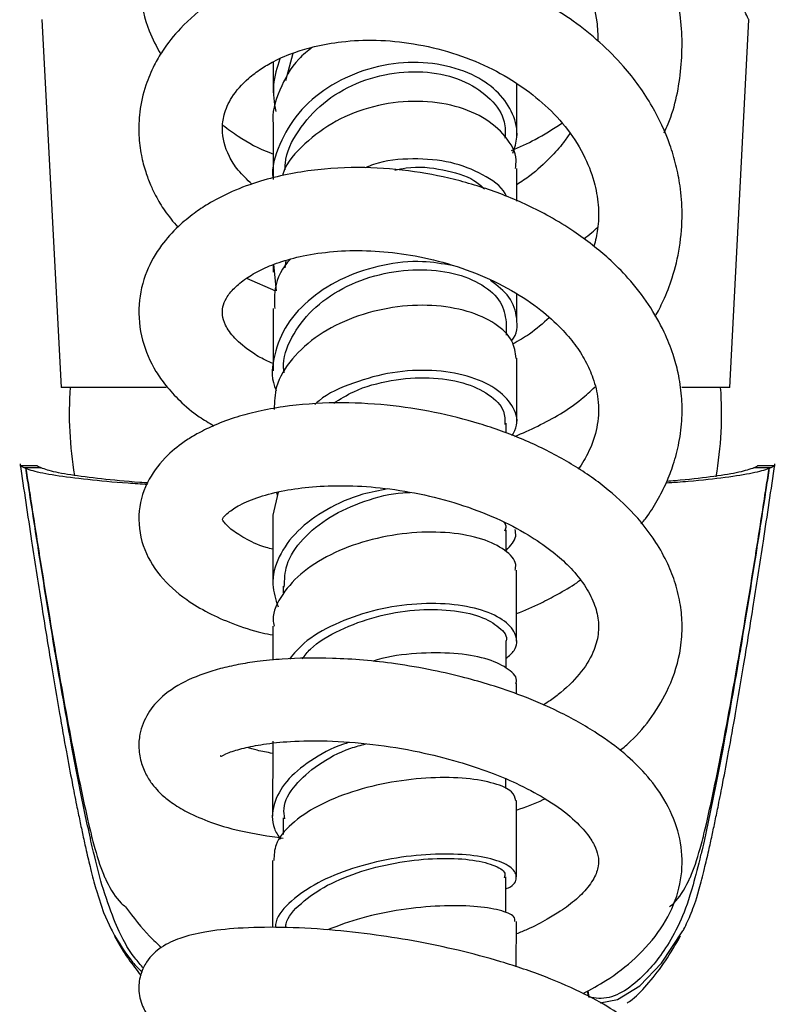
# Model space of a CAD drawing. Units: millimetres. Extents: x 38 to 254, y -262 to 291.
# Drawn here: x 119 to 174, y -3 to 68 of the extents above; entities that cross this region are included whole.
import ezdxf

# ---------------------------------------------------------------- set-up
doc = ezdxf.new("R2010")
doc.units = ezdxf.units.MM

msp = doc.modelspace()

# ---------------------------------------------------------------- linework, layer by layer
at = {"color": 7, "linetype": 'Continuous', "lineweight": 25}
for p, q in [((120.866, 68.003), (122.251, 41.589)), ((170.251, 41.589), (171.633, 67.964)), ((138.378, 63.616), (138.913, 65.58)), ((137.479, 64.964), (137.477, 62.719)), ((154.972, 59.663), (154.975, 63.427)), ((137.475, 60.432), (137.472, 56.515)), ((154.969, 54.955), (154.971, 57.29)), ((137.469, 50.381), (137.468, 49.855)), ((137.51, 50.398), (137.682, 48.506)), ((138.342, 50.171), (138.413, 50.695)), ((135.556, 49.421), (137.649, 48.521)), ((154.964, 46.348), (154.965, 48.288)), ((137.468, 47.25), (137.464, 42.765)), ((154.214, 45.344), (154.215, 46.279)), ((154.959, 39.06), (154.963, 43.674)), ((129.786, 41.589), (122.251, 41.589)), ((170.251, 41.589), (166.807, 41.589)), ((154.209, 38.366), (154.209, 39.015)), ((120.554, 35.952), (119.277, 35.952)), ((119.594, 35.817), (119.323, 35.951)), ((119.721, 35.759), (119.594, 35.817)), ((120.819, 35.817), (119.594, 35.817)), ((120.917, 35.773), (120.819, 35.817)), ((171.982, 35.817), (171.884, 35.773)), ((173.208, 35.817), (171.982, 35.817)), ((173.524, 35.952), (172.245, 35.952)), ((173.208, 35.817), (173.08, 35.759)), ((173.472, 35.948), (173.208, 35.817)), ((137.843, 34.068), (137.456, 32.413)), ((137.722, 34.038), (137.788, 33.836)), ((137.456, 32.415), (137.452, 27.441)), ((154.202, 29.836), (154.203, 31.353)), ((154.945, 23.381), (154.949, 28.463)), ((138.2, 27.321), (138.2, 26.842)), ((137.448, 24.454), (137.447, 22.016)), ((154.196, 21.462), (154.197, 23.333)), ((154.942, 19.581), (154.943, 20.342)), ((137.442, 16.182), (137.438, 10.808)), ((154.19, 12.785), (154.19, 13.528)), ((154.933, 6.465), (154.937, 11.925)), ((138.188, 10.697), (138.187, 9.487)), ((137.437, 7.631), (137.434, 2.811)), ((154.183, 3.907), (154.185, 6.452)), ((154.929, -0.016), (154.932, 3.251)), ((160.151, -2.177), (160.081, -1.722))]:
    msp.add_line(p, q, dxfattribs=at)
at = {"color": 8, "linetype": 'Continuous', "lineweight": 25}
msp.add_line((160.129, -2.171), (160.045, -1.742), dxfattribs=at)
at = {"color": 7, "linetype": 'Continuous', "lineweight": 25, "flags": 128}
msp.add_lwpolyline([(124.786, 5.467), (125.301, 3.896), (125.839, 2.704), (125.913, 2.57), (125.913, 2.57), (125.913, 2.57)], dxfattribs=at)
at = {"color": 8, "linetype": 'Continuous', "lineweight": 25, "flags": 128}
msp.add_lwpolyline([(160.955, -2.593), (162.201, -2.353), (163.797, -1.376), (165.358, 0.259), (166.888, 2.57), (166.888, 2.57), (166.888, 2.57)], dxfattribs=at)
at = {"color": 7, "linetype": 'Continuous', "lineweight": 25}
for centre, start, end in [((149.836, 39.715), 176.02063, 189.49801), ((142.666, 39.715), 350.30652, 3.97937)]:
    msp.add_arc(centre, 27, start, end, dxfattribs=at)
for points, knots in [([(165.555, 59.866), (165.651, 60.079), (166.318, 61.554), (166.747, 63.838), (166.872, 66.563), (166.686, 68.706), (166.24, 70.737), (165.609, 72.544), (164.745, 74.43), (163.38, 76.672), (161.23, 79.155), (158.58, 81.344), (155.663, 83.093), (152.492, 84.408), (149.067, 85.263), (145.531, 85.606), (142.065, 85.402), (138.771, 84.67), (135.664, 83.418), (132.833, 81.597), (130.589, 79.333), (129.102, 76.987), (128.223, 74.725), (127.786, 72.404), (127.843, 69.847), (128.349, 67.446), (129.103, 66.05), (129.401, 65.499)], [0, 0, 0, 0, 0.009895, 0.068466, 0.097794, 0.126782, 0.160046, 0.18596, 0.207509, 0.247205, 0.294848, 0.341173, 0.385053, 0.42982, 0.476601, 0.52435, 0.571239, 0.617337, 0.664738, 0.714755, 0.766512, 0.811132, 0.846604, 0.882939, 0.925046, 0.970424, 1, 1, 1, 1]), ([(134.082, 69.823), (133.991, 70.166), (133.757, 71.042), (133.853, 72.366), (134.231, 73.708), (134.861, 74.906), (135.804, 76.118), (137.169, 77.304), (138.932, 78.309), (140.959, 79.046), (143.221, 79.496), (145.711, 79.599), (148.311, 79.305), (150.865, 78.628), (153.277, 77.582), (155.516, 76.161), (157.537, 74.358), (159.153, 72.241), (160.201, 70.018), (160.74, 68.075), (160.779, 66.911), (160.794, 66.448)], [0, 0, 0, 0, 0.037073, 0.094924, 0.143696, 0.185416, 0.233048, 0.288238, 0.342814, 0.395195, 0.448514, 0.504227, 0.56159, 0.617958, 0.672992, 0.729343, 0.789414, 0.852547, 0.911998, 0.96498, 1, 1, 1, 1]), ([(164.909, 46.676), (165.105, 47.046), (165.58, 47.944), (166.204, 49.598), (166.715, 51.699), (166.889, 53.926), (166.74, 55.906), (166.415, 57.555), (165.835, 59.477), (164.709, 61.913), (162.95, 64.367), (160.962, 66.372), (159.106, 67.858), (157.063, 69.174), (154.874, 70.289), (152.563, 71.178), (150.126, 71.861), (147.611, 72.312), (144.7, 72.534), (141.712, 72.395), (138.626, 71.823), (135.67, 70.824), (132.967, 69.331), (130.911, 67.562), (129.665, 65.991), (128.854, 64.605), (128.241, 63.154), (127.859, 61.459), (127.797, 59.754), (127.973, 58.31), (128.28, 57.126), (128.64, 56.163), (129.089, 55.227), (129.695, 54.196), (130.298, 53.474), (130.623, 53.083)], [0, 0, 0, 0, 0.01757, 0.042646, 0.074677, 0.109576, 0.13794, 0.15941, 0.180993, 0.22302, 0.271176, 0.303124, 0.334932, 0.363719, 0.396314, 0.428026, 0.457045, 0.491411, 0.524272, 0.568287, 0.60763, 0.650454, 0.698036, 0.742203, 0.775675, 0.794687, 0.820191, 0.852832, 0.880526, 0.904723, 0.924764, 0.940664, 0.954826, 0.975623, 1, 1, 1, 1]), ([(171.633, 67.964), (171.633, 67.964), (171.638, 67.953), (171.631, 67.967), (171.625, 67.98)], [0, 0, 0, 0, 0.027043, 1, 1, 1, 1]), ([(135.953, 56.167), (135.602, 56.504), (134.92, 57.158), (134.071, 58.514), (133.751, 59.843), (133.915, 61.212), (134.469, 62.48), (135.44, 63.595), (136.544, 64.436), (137.643, 65.083), (138.912, 65.627), (140.573, 66.114), (142.491, 66.454), (144.889, 66.564), (147.591, 66.306), (150.332, 65.658), (152.912, 64.645), (155.162, 63.35), (157.095, 61.832), (158.72, 60.074), (159.908, 58.143), (160.603, 56.236), (160.862, 54.514), (160.834, 53.036), (160.607, 52.123), (160.506, 51.716)], [0, 0, 0, 0, 0.039734, 0.077353, 0.154464, 0.196715, 0.246209, 0.303529, 0.334095, 0.360741, 0.400615, 0.429962, 0.468858, 0.514987, 0.563371, 0.613709, 0.662575, 0.708876, 0.753182, 0.7999, 0.849669, 0.89549, 0.93442, 0.970768, 1, 1, 1, 1]), ([(140.302, 66.01), (139.955, 65.735), (138.877, 64.881), (137.907, 62.952), (137.327, 61.282), (137.48, 60.456), (137.482, 60.444)], [0, 0, 0, 0, 0.190685, 0.592515, 0.994204, 1, 1, 1, 1]), ([(137.958, 65.173), (137.753, 64.547), (137.347, 63.299), (137.552, 62.023), (137.655, 61.387)], [0, 0, 0, 0, 0.502137, 1, 1, 1, 1]), ([(154.685, 58.404), (154.809, 58.782), (155.114, 59.712), (154.764, 61.237), (153.746, 62.76), (152.015, 64.028), (149.646, 64.833), (146.83, 65.002), (143.947, 64.44), (141.312, 63.187), (139.166, 61.338), (137.879, 59.068), (137.324, 57.366), (137.478, 56.531), (137.481, 56.516)], [0, 0, 0, 0, 0.058682, 0.144447, 0.230305, 0.316294, 0.413143, 0.51021, 0.60752, 0.705005, 0.80267, 0.900403, 0.998174, 1, 1, 1, 1]), ([(138.348, 57.193), (138.345, 57.353), (138.326, 58.329), (139.218, 60.056), (140.961, 62.065), (143.408, 63.513), (146.162, 64.27), (148.921, 64.286), (151.366, 63.6), (153.168, 62.333), (154.169, 60.863), (154.133, 59.867), (154.118, 59.473)], [0, 0, 0, 0, 0.0224373, 0.1366967, 0.2509373, 0.3649138, 0.4784339, 0.5913829, 0.7037312, 0.8155255, 0.9268617, 1, 1, 1, 1]), ([(154.864, 57.292), (154.893, 57.503), (155, 58.303), (154.232, 59.643), (152.628, 61.035), (150.291, 61.941), (147.538, 62.231), (144.649, 61.839), (141.899, 60.79), (139.704, 59.127), (138.406, 57.71), (138.163, 56.863), (138.142, 56.791)], [0, 0, 0, 0, 0.042371, 0.160594, 0.2789, 0.397227, 0.515617, 0.63399, 0.752373, 0.870711, 0.988999, 1, 1, 1, 1]), ([(133.865, 60.403), (134.228, 60.139), (135.27, 59.378), (136.497, 58.685), (137.408, 58.373), (137.474, 58.351)], [0, 0, 0, 0, 0.330648, 0.951738, 1, 1, 1, 1]), ([(154.592, 58.602), (155.165, 58.847), (156.427, 59.385), (157.567, 60.136), (158.19, 60.546)], [0, 0, 0, 0, 0.453981, 1, 1, 1, 1]), ([(158.779, 59.819), (158.627, 59.598), (158.213, 58.996), (157.275, 57.962), (156.165, 56.928), (155.288, 56.346), (154.97, 56.135)], [0, 0, 0, 0, 0.1571142, 0.4282858, 0.7925277, 1, 1, 1, 1]), ([(154.217, 55.309), (154.188, 55.374), (153.911, 55.996), (152.559, 56.917), (150.299, 57.837), (147.543, 58.064), (145.36, 57.883), (144.284, 57.435), (144.094, 57.356)], [0, 0, 0, 0, 0.027013, 0.257088, 0.487573, 0.718657, 0.950233, 1, 1, 1, 1]), ([(163.895, 31.792), (164, 31.915), (164.45, 32.446), (165.05, 33.44), (165.723, 34.738), (166.255, 36.125), (166.658, 37.674), (166.855, 39.325), (166.826, 41.001), (166.597, 42.524), (166.176, 44.064), (165.517, 45.714), (164.466, 47.571), (163.1, 49.331), (161.698, 50.736), (160.383, 51.843), (158.976, 52.864), (156.936, 54.113), (154.218, 55.394), (150.936, 56.456), (147.529, 57.146), (143.902, 57.448), (140.754, 57.275), (138.21, 56.841), (136.205, 56.312), (134.382, 55.614), (132.904, 54.832), (131.716, 54.044), (130.544, 53.075), (129.321, 51.71), (128.259, 49.844), (127.708, 47.502), (127.956, 44.993), (128.794, 43.071), (129.788, 41.653), (130.805, 40.56), (131.941, 39.579), (132.855, 39.045), (133.211, 38.838)], [0, 0, 0, 0, 0.006491, 0.02804, 0.048091, 0.067425, 0.090522, 0.115963, 0.138251, 0.162156, 0.18136, 0.20576, 0.236642, 0.268656, 0.294002, 0.313185, 0.333971, 0.359139, 0.401014, 0.441325, 0.480519, 0.523297, 0.570908, 0.596616, 0.623204, 0.654362, 0.679303, 0.697978, 0.720482, 0.749508, 0.78509, 0.825921, 0.869399, 0.910051, 0.930045, 0.953887, 0.982057, 1, 1, 1, 1]), ([(146.2, 57.182), (146.472, 57.242), (147.655, 57.506), (149.694, 57.262), (151.681, 56.702), (152.409, 56.045), (152.646, 55.831)], [0, 0, 0, 0, 0.107787, 0.468423, 0.827156, 1, 1, 1, 1]), ([(159.78, 52.256), (159.977, 52.397), (160.332, 52.652), (160.637, 52.956), (160.773, 53.09)], [0, 0, 0, 0, 0.555747, 1, 1, 1, 1]), ([(137.465, 43.293), (137.282, 43.373), (136.701, 43.626), (135.702, 44.238), (134.648, 45.106), (134.008, 46.044), (133.809, 46.783), (133.833, 47.341), (134.076, 47.997), (134.625, 48.698), (135.466, 49.397), (136.548, 50.032), (137.922, 50.601), (139.658, 51.071), (141.777, 51.379), (144.165, 51.447), (146.717, 51.228), (149.373, 50.697), (152.071, 49.825), (154.577, 48.622), (156.629, 47.245), (158.123, 45.905), (159.165, 44.678), (159.928, 43.478), (160.511, 42.16), (160.874, 40.627), (160.83, 38.948), (160.413, 37.533), (159.893, 36.512), (159.61, 36.018), (159.41, 35.762), (159.377, 35.719)], [0, 0, 0, 0, 0.012754, 0.04052, 0.087123, 0.132622, 0.173245, 0.210536, 0.248112, 0.286202, 0.321676, 0.353535, 0.38445, 0.419944, 0.458995, 0.49851, 0.538334, 0.579873, 0.623602, 0.669303, 0.711627, 0.746823, 0.776333, 0.805509, 0.835774, 0.87321, 0.918864, 0.962332, 0.980308, 0.996718, 1, 1, 1, 1]), ([(150.321, 50.33), (149.626, 50.454), (148.068, 50.732), (145.33, 50.437), (142.544, 49.546), (140.137, 48.073), (138.353, 46.145), (137.486, 43.948), (137.292, 42.273), (137.653, 41.46), (137.696, 41.363)], [0, 0, 0, 0, 0.115881, 0.25943, 0.40331, 0.547426, 0.691758, 0.836134, 0.980519, 1, 1, 1, 1]), ([(138.702, 50.774), (138.637, 50.705), (137.984, 50.013), (137.517, 48.761), (137.566, 47.627), (137.583, 47.243)], [0, 0, 0, 0, 0.068314, 0.683946, 1, 1, 1, 1]), ([(138.275, 42.625), (138.254, 42.741), (138.1, 43.593), (138.732, 45.211), (140.17, 47.206), (142.412, 48.781), (145.077, 49.784), (147.877, 50.143), (150.477, 49.861), (152.555, 49.014), (153.952, 47.758), (154.123, 46.767), (154.207, 46.277)], [0, 0, 0, 0, 0.017311, 0.127887, 0.238542, 0.349029, 0.459137, 0.568724, 0.677732, 0.786178, 0.89414, 1, 1, 1, 1]), ([(154.584, 44.934), (154.589, 44.939), (155.009, 45.414), (155.038, 46.547), (154.61, 48.085), (153.578, 48.882), (153.085, 49.263)], [0, 0, 0, 0, 0.0036581, 0.3451196, 0.6868994, 1, 1, 1, 1]), ([(154.909, 43.67), (154.862, 44.09), (154.76, 44.994), (153.501, 46.21), (151.495, 47.125), (148.913, 47.555), (146.049, 47.414), (143.204, 46.683), (140.666, 45.407), (138.75, 43.678), (137.601, 41.812), (137.563, 40.554), (137.547, 40.012)], [0, 0, 0, 0, 0.090179, 0.194002, 0.297885, 0.401784, 0.505727, 0.60964, 0.713559, 0.817422, 0.921245, 1, 1, 1, 1]), ([(157.292, 46.59), (156.84, 46.182), (156.064, 45.482), (155.103, 44.935), (154.704, 44.708)], [0, 0, 0, 0, 0.584244, 1, 1, 1, 1]), ([(154.639, 38.124), (154.768, 38.371), (155.139, 39.083), (154.728, 40.314), (153.519, 41.571), (151.482, 42.474), (148.911, 42.888), (146.032, 42.741), (143.235, 41.967), (141.287, 41.121), (140.568, 40.451), (140.472, 40.362)], [0, 0, 0, 0, 0.0690059, 0.1983983, 0.3279459, 0.4577416, 0.587799, 0.7181978, 0.8488589, 0.9798069, 1, 1, 1, 1]), ([(141.828, 40.464), (142.29, 40.753), (143.509, 41.515), (145.952, 42.159), (148.704, 42.375), (151.187, 41.99), (153.045, 41.123), (154.121, 40.024), (154.118, 39.245), (154.116, 38.916)], [0, 0, 0, 0, 0.097309, 0.256605, 0.415111, 0.572772, 0.729644, 0.885868, 1, 1, 1, 1]), ([(154.824, 38.057), (155.375, 38.303), (157.057, 39.056), (159.062, 40.212), (160.256, 41.315), (160.582, 41.617)], [0, 0, 0, 0, 0.2616739, 0.7986628, 1, 1, 1, 1]), ([(162.371, 15.527), (162.631, 15.742), (163.523, 16.479), (164.739, 17.981), (166.055, 20.19), (166.734, 22.439), (166.875, 24.453), (166.742, 26.003), (166.393, 27.482), (165.807, 28.991), (164.82, 30.78), (163.246, 32.757), (161.009, 34.727), (158.402, 36.44), (155.473, 37.887), (152.32, 39.022), (149.025, 39.85), (145.545, 40.382), (141.845, 40.55), (138.748, 40.316), (136.43, 39.892), (134.781, 39.453), (133.356, 38.931), (132.18, 38.362), (131.041, 37.679), (129.721, 36.644), (128.407, 34.971), (127.678, 32.713), (127.988, 30.178), (129.247, 28.029), (130.963, 26.488), (132.786, 25.389), (134.602, 24.597), (136.164, 24.072), (137.192, 23.867), (137.448, 23.816)], [0, 0, 0, 0, 0.012825, 0.043859, 0.076908, 0.1188, 0.142149, 0.162632, 0.184991, 0.206238, 0.230287, 0.268377, 0.305134, 0.341956, 0.379364, 0.416276, 0.452467, 0.490048, 0.531454, 0.576861, 0.60037, 0.621563, 0.645871, 0.665645, 0.681223, 0.708451, 0.74395, 0.783736, 0.825532, 0.866834, 0.907479, 0.934364, 0.961127, 0.990306, 1, 1, 1, 1]), ([(119.301, 36.089), (119.577, 34.242), (120.095, 30.774), (120.849, 25.923), (121.517, 21.792), (122.1, 18.357), (122.597, 15.574), (123.007, 13.392), (123.33, 11.75), (123.587, 10.501), (123.817, 9.421), (124.077, 8.243), (124.388, 6.931), (124.632, 5.951), (124.771, 5.512), (124.785, 5.466)], [0, 0, 0, 0, 0.165329, 0.310595, 0.436705, 0.544443, 0.63455, 0.707729, 0.764612, 0.805725, 0.843038, 0.882216, 0.93174, 0.992916, 1, 1, 1, 1]), ([(168.006, 5.433), (168.024, 5.49), (168.166, 5.939), (168.413, 6.93), (168.725, 8.243), (168.984, 9.421), (169.214, 10.501), (169.471, 11.75), (169.795, 13.392), (170.205, 15.574), (170.702, 18.357), (171.285, 21.792), (171.953, 25.923), (172.706, 30.774), (173.225, 34.242), (173.501, 36.089)], [0, 0, 0, 0, 0.008758, 0.069832, 0.119271, 0.158383, 0.195633, 0.236678, 0.293465, 0.36652, 0.456475, 0.564031, 0.689929, 0.83495, 1, 1, 1, 1]), ([(125.185, 5.877), (124.988, 6.613), (124.555, 8.23), (123.814, 11.705), (122.863, 16.562), (122.192, 20.38), (121.397, 25.097), (121.014, 27.465), (120.416, 31.253), (120.109, 33.228), (119.806, 35.202), (119.729, 35.711), (119.721, 35.759)], [0, 0, 0, 0, 0.110111, 0.241749, 0.374202, 0.604607, 0.609223, 0.817203, 0.821848, 0.954049, 0.99569, 1, 1, 1, 1]), ([(119.722, 35.759), (119.727, 35.726), (119.805, 35.217), (119.89, 34.666), (120.19, 32.728), (120.433, 31.176), (121.028, 27.437), (121.424, 25.019), (122.219, 20.364), (123.03, 15.815), (123.885, 11.738), (124.306, 9.913), (124.306, 9.913)], [0, 0, 0, 0, 0.003613, 0.055425, 0.059937, 0.214852, 0.224781, 0.471075, 0.483011, 0.753904, 0.999998, 1, 1, 1, 1]), ([(128.454, 34.614), (127.981, 34.643), (126.346, 34.745), (124.059, 34.963), (121.727, 35.261), (120.355, 35.533), (119.88, 35.703), (119.722, 35.759)], [0, 0, 0, 0, 0.102053, 0.353315, 0.612143, 0.870959, 1, 1, 1, 1]), ([(120.556, 35.942), (120.556, 35.942), (120.557, 35.942), (120.721, 35.864), (120.819, 35.817)], [0, 0, 0, 0, 0.400142, 1, 1, 1, 1]), ([(128.49, 34.729), (128.295, 34.742), (127.002, 34.824), (125.058, 35.015), (122.824, 35.299), (121.521, 35.559), (121.067, 35.72), (120.917, 35.773)], [0, 0, 0, 0, 0.047276, 0.313976, 0.588978, 0.86397, 1, 1, 1, 1]), ([(173.08, 35.759), (172.729, 35.647), (172.028, 35.423), (170.001, 35.112), (167.88, 34.87), (166.226, 34.75), (165.679, 34.71)], [0, 0, 0, 0, 0.286153, 0.572345, 0.858352, 1, 1, 1, 1]), ([(171.884, 35.773), (171.549, 35.666), (170.878, 35.452), (168.92, 35.155), (167.179, 34.949), (165.934, 34.856), (165.736, 34.841)], [0, 0, 0, 0, 0.3135141, 0.62707, 0.940455, 1, 1, 1, 1]), ([(173.08, 35.759), (173.073, 35.711), (172.995, 35.202), (172.692, 33.228), (172.385, 31.253), (171.787, 27.465), (171.404, 25.097), (170.61, 20.38), (169.939, 16.57), (169.121, 12.383), (168.605, 9.945), (168.32, 8.607), (168.181, 8.074), (168.163, 8.005)], [0, 0, 0, 0, 0.00479, 0.05107, 0.197999, 0.203162, 0.434311, 0.439441, 0.695514, 0.84111, 0.915137, 0.98895, 1, 1, 1, 1]), ([(168.495, 9.913), (168.495, 9.913), (168.917, 11.738), (169.771, 15.815), (170.583, 20.364), (171.378, 25.019), (171.773, 27.437), (172.368, 31.176), (172.611, 32.728), (172.911, 34.666), (172.997, 35.217), (173.075, 35.726), (173.08, 35.759)], [0, 0, 0, 0, 0.000002, 0.246096, 0.516989, 0.528925, 0.775219, 0.785148, 0.940063, 0.944575, 0.996387, 1, 1, 1, 1]), ([(171.982, 35.817), (172.115, 35.88), (172.279, 35.958), (172.251, 35.945), (172.246, 35.942)], [0, 0, 0, 0, 0.808112, 1, 1, 1, 1]), ([(137.454, 29.967), (137.286, 30.01), (136.436, 30.228), (135.383, 30.768), (134.176, 31.542), (133.792, 32.183), (133.816, 32.066), (133.87, 32.232), (134.217, 32.606), (135.045, 33.163), (136.413, 33.745), (138.205, 34.204), (140.274, 34.482), (142.597, 34.569), (145.198, 34.421), (147.999, 33.983), (150.834, 33.25), (153.49, 32.251), (155.704, 31.097), (157.387, 29.946), (158.67, 28.829), (159.687, 27.66), (160.422, 26.415), (160.819, 25.172), (160.871, 23.981), (160.56, 22.691), (159.724, 21.205), (158.512, 19.983), (157.494, 19.187), (157.039, 18.892), (156.867, 18.78)], [0, 0, 0, 0, 0.009564, 0.048594, 0.087233, 0.144604, 0.200755, 0.232582, 0.264174, 0.299949, 0.339252, 0.376871, 0.412091, 0.447637, 0.485693, 0.525941, 0.567002, 0.608499, 0.647777, 0.680183, 0.708153, 0.73967, 0.774967, 0.810654, 0.845917, 0.883646, 0.929256, 0.972684, 0.989642, 1, 1, 1, 1]), ([(145.711, 34.294), (145.105, 34.186), (143.543, 33.906), (141.241, 32.863), (139.121, 31.327), (137.784, 29.459), (137.268, 27.556), (137.653, 26.366), (137.826, 25.834)], [0, 0, 0, 0, 0.116343, 0.299709, 0.48334, 0.667171, 0.850991, 1, 1, 1, 1]), ([(138.276, 27.251), (138.294, 27.785), (138.334, 28.986), (139.517, 30.749), (141.474, 32.351), (144.002, 33.466), (146.08, 34.026), (147.139, 34.041), (147.31, 34.044)], [0, 0, 0, 0, 0.161185, 0.361877, 0.562432, 0.762432, 0.961568, 1, 1, 1, 1]), ([(154.041, 31.904), (154.079, 31.859), (154.243, 31.662), (154.156, 31.441), (154.089, 31.272)], [0, 0, 0, 0, 0.231384, 1, 1, 1, 1]), ([(154.841, 28.463), (154.87, 28.602), (154.974, 29.109), (154.18, 29.937), (152.568, 30.756), (150.214, 31.21), (147.459, 31.223), (144.562, 30.746), (141.846, 29.796), (139.568, 28.433), (138.068, 26.761), (137.376, 25.37), (137.509, 24.603), (137.536, 24.451)], [0, 0, 0, 0, 0.03917, 0.142988, 0.246871, 0.350798, 0.454742, 0.558713, 0.662646, 0.766577, 0.870437, 0.974262, 1, 1, 1, 1]), ([(154.202, 29.888), (154.52, 30.226), (154.977, 30.71), (154.874, 31.225), (154.843, 31.382)], [0, 0, 0, 0, 0.6964038, 1, 1, 1, 1]), ([(154.947, 25.35), (155.536, 25.593), (156.545, 26.009), (157.966, 26.772), (158.932, 27.319), (159.451, 27.702), (159.541, 27.769)], [0, 0, 0, 0, 0.35942, 0.616257, 0.933085, 1, 1, 1, 1]), ([(154.197, 22.142), (154.412, 22.326), (155.013, 22.839), (155.012, 23.81), (154.22, 24.839), (152.551, 25.648), (150.211, 26.091), (147.452, 26.093), (144.551, 25.606), (141.855, 24.639), (139.756, 23.434), (138.97, 22.478), (138.652, 22.091)], [0, 0, 0, 0, 0.0600953, 0.1676822, 0.2753444, 0.3831826, 0.4912439, 0.5995441, 0.7081197, 0.8168998, 0.9258936, 1, 1, 1, 1]), ([(139.558, 22.104), (139.742, 22.342), (140.366, 23.148), (142.236, 24.232), (144.845, 25.207), (147.658, 25.677), (150.272, 25.656), (152.434, 25.192), (153.763, 24.394), (154.333, 23.705), (154.181, 23.354), (154.173, 23.335)], [0, 0, 0, 0, 0.05661, 0.192075, 0.327092, 0.461481, 0.595162, 0.728148, 0.860534, 0.992463, 1, 1, 1, 1]), ([(159.731, -1.921), (160.287, -1.62), (161.681, -0.866), (163.606, 0.653), (165.396, 2.678), (166.54, 4.974), (166.958, 7.418), (166.627, 9.796), (165.664, 11.973), (164.298, 13.803), (162.676, 15.369), (160.642, 16.869), (158.15, 18.272), (155.532, 19.405), (153.247, 20.191), (151.117, 20.798), (148.829, 21.328), (146.38, 21.75), (143.951, 22.025), (141.184, 22.189), (138.609, 22.149), (136.417, 21.935), (134.958, 21.701), (133.253, 21.316), (131.297, 20.628), (129.615, 19.586), (128.447, 18.282), (127.882, 16.894), (127.793, 15.654), (127.979, 14.6), (128.38, 13.696), (128.86, 12.998), (129.405, 12.402), (130.107, 11.814), (131.201, 11.125), (132.851, 10.39), (135.148, 9.675), (137.141, 9.388), (138.187, 9.236)], [0, 0, 0, 0, 0.022949, 0.057628, 0.096245, 0.134545, 0.169673, 0.204931, 0.24078, 0.272388, 0.299483, 0.330775, 0.367924, 0.400021, 0.425505, 0.445773, 0.470409, 0.499406, 0.524029, 0.548726, 0.591037, 0.614056, 0.632905, 0.651561, 0.688675, 0.727048, 0.754773, 0.780802, 0.796978, 0.814819, 0.831004, 0.844765, 0.857091, 0.874237, 0.897386, 0.926466, 0.961378, 1, 1, 1, 1]), ([(154.89, 20.343), (154.907, 20.384), (155.053, 20.73), (154.444, 21.375), (153.042, 22.097), (150.827, 22.533), (148.163, 22.553), (145.967, 22.341), (144.84, 21.995), (144.623, 21.928)], [0, 0, 0, 0, 0.024689, 0.210681, 0.396807, 0.58297, 0.769241, 0.955491, 1, 1, 1, 1]), ([(133.709, 15.168), (133.701, 15.145), (133.666, 15.045), (134.206, 15.376), (135.258, 15.687), (136.795, 16.003), (138.786, 16.207), (141.426, 16.249), (144.575, 16.023), (147.8, 15.495), (150.633, 14.788), (152.983, 14.01), (155.083, 13.13), (157.091, 12.064), (158.837, 10.828), (159.995, 9.63), (160.573, 8.7), (160.838, 7.939), (160.862, 7.234), (160.561, 6.361), (159.85, 5.387), (158.935, 4.573), (158.02, 3.924), (157.051, 3.338), (156.009, 2.782), (155.194, 2.464), (154.931, 2.361)], [0, 0, 0, 0, 0.014914, 0.065159, 0.109632, 0.148864, 0.193475, 0.245805, 0.30555, 0.363486, 0.413361, 0.455019, 0.493501, 0.539575, 0.592033, 0.639046, 0.678253, 0.720131, 0.76835, 0.817896, 0.867089, 0.907743, 0.925395, 0.950151, 0.983888, 1, 1, 1, 1]), ([(137.442, 15.316), (137.05, 15.388), (136.354, 15.516), (135.837, 15.674), (135.61, 15.744)], [0, 0, 0, 0, 0.562369, 1, 1, 1, 1]), ([(142.919, 16.092), (142.789, 16.054), (141.736, 15.753), (140.089, 14.812), (138.3, 13.343), (137.431, 11.658), (137.315, 10.213), (137.829, 9.422), (137.994, 9.168)], [0, 0, 0, 0, 0.030596, 0.247164, 0.464002, 0.680976, 0.897867, 1, 1, 1, 1]), ([(138.306, 10.629), (138.271, 10.874), (138.154, 11.683), (138.963, 13.057), (140.626, 14.537), (142.49, 15.557), (143.765, 15.903), (144.132, 16.002)], [0, 0, 0, 0, 0.112925, 0.373763, 0.63465, 0.89501, 1, 1, 1, 1]), ([(154.892, 11.922), (154.84, 12.141), (154.729, 12.607), (153.439, 13.193), (151.426, 13.568), (148.83, 13.619), (145.965, 13.308), (143.124, 12.616), (140.596, 11.583), (138.692, 10.271), (137.57, 8.906), (137.539, 8.005), (137.526, 7.623)], [0, 0, 0, 0, 0.092338, 0.196139, 0.300009, 0.403908, 0.507824, 0.611748, 0.715631, 0.819499, 0.923289, 1, 1, 1, 1]), ([(154.937, 11.239), (155.599, 11.473), (156.306, 11.724), (156.944, 12.046), (156.985, 12.067)], [0, 0, 0, 0, 0.9352714, 1, 1, 1, 1]), ([(124.306, 9.913), (124.306, 9.913), (124.428, 9.405), (124.776, 8.048), (125.165, 6.879), (125.454, 6.272), (125.494, 6.192), (125.494, 6.192)], [0, 0, 0, 0, 0.00001, 0.31732, 0.906849, 0.99999, 1, 1, 1, 1]), ([(167.307, 6.192), (167.307, 6.192), (167.347, 6.272), (167.636, 6.879), (168.026, 8.048), (168.373, 9.405), (168.495, 9.913), (168.495, 9.913)], [0, 0, 0, 0, 0.00001, 0.093151, 0.68268, 0.99999, 1, 1, 1, 1]), ([(154.184, 5.597), (154.246, 5.621), (154.796, 5.841), (155.033, 6.395), (154.733, 7.113), (153.444, 7.718), (151.417, 8.084), (148.824, 8.126), (145.957, 7.806), (143.119, 7.105), (140.583, 6.064), (138.712, 4.743), (137.694, 3.612), (137.638, 2.954), (137.626, 2.815)], [0, 0, 0, 0, 0.011952, 0.10747, 0.20306, 0.298745, 0.394621, 0.490705, 0.587016, 0.683555, 0.780263, 0.877129, 0.97404, 1, 1, 1, 1]), ([(138.373, 2.809), (138.38, 2.897), (138.424, 3.502), (139.417, 4.583), (141.273, 5.894), (143.794, 6.91), (146.572, 7.565), (149.3, 7.833), (151.667, 7.735), (153.343, 7.336), (154.193, 6.838), (154.099, 6.506), (154.067, 6.396)], [0, 0, 0, 0, 0.019905, 0.13668, 0.253392, 0.369797, 0.485711, 0.601033, 0.715742, 0.829896, 0.943608, 1, 1, 1, 1]), ([(125.494, 6.192), (125.494, 6.192), (125.821, 5.494), (126.267, 4.825), (126.764, 4.388), (126.867, 4.307), (126.867, 4.307)], [0, 0, 0, 0, 0.0000099, 0.7950625, 0.9999901, 1, 1, 1, 1]), ([(165.934, 4.307), (165.934, 4.307), (166.037, 4.388), (166.535, 4.825), (166.98, 5.494), (167.307, 6.192), (167.307, 6.192)], [0, 0, 0, 0, 0.0000099, 0.2049375, 0.9999901, 1, 1, 1, 1]), ([(166.888, 2.57), (166.888, 2.57), (166.913, 2.615), (167.117, 2.981), (167.482, 3.834), (167.836, 4.718), (168.039, 5.535), (168.042, 5.548)], [0, 0, 0, 0, 0.000007, 0.062725, 0.524005, 0.992221, 1, 1, 1, 1]), ([(154.825, 3.247), (154.829, 3.366), (154.839, 3.67), (153.816, 4.087), (151.977, 4.378), (149.494, 4.412), (146.678, 4.135), (143.814, 3.567), (142.176, 2.954), (141.377, 2.654)], [0, 0, 0, 0, 0.097451, 0.24896, 0.400559, 0.552187, 0.703885, 0.855548, 1, 1, 1, 1]), ([(154.914, -20.01), (155.532, -19.832), (156.795, -19.469), (158.486, -18.849), (160.005, -18.21), (161.322, -17.557), (162.681, -16.767), (164.061, -15.758), (165.401, -14.396), (166.494, -12.624), (166.921, -10.768), (166.763, -9.081), (166.257, -7.482), (165.216, -5.846), (163.639, -4.318), (161.88, -3.065), (159.764, -1.88), (157.067, -0.697), (153.965, 0.357), (150.864, 1.182), (147.842, 1.821), (144.719, 2.328), (141.365, 2.693), (137.978, 2.866), (134.981, 2.804), (132.59, 2.536), (130.796, 2.098), (129.491, 1.507), (128.502, 0.633), (127.927, -0.52), (127.757, -1.629), (128.021, -2.801), (128.555, -3.65), (129.086, -4.178), (129.61, -4.57), (130.289, -4.944), (131.543, -5.421), (133.417, -5.843), (135.412, -6.141), (136.814, -6.201), (137.308, -6.222)], [0, 0, 0, 0, 0.0208696, 0.0426297, 0.0625985, 0.0802034, 0.0979725, 0.1249541, 0.1524451, 0.1822172, 0.2188667, 0.2394337, 0.2592926, 0.2957652, 0.3268862, 0.3528991, 0.3826088, 0.4186175, 0.4551134, 0.4878542, 0.5173423, 0.5489756, 0.5845397, 0.6241009, 0.6647189, 0.7014563, 0.7343727, 0.7634867, 0.7889001, 0.8016356, 0.8172008, 0.8343867, 0.8485557, 0.8594797, 0.8684444, 0.8867821, 0.9139309, 0.9497839, 0.9823221, 1, 1, 1, 1]), ([(126.087, 2.193), (126.212, 1.97), (126.551, 1.365), (127.147, 0.437), (127.674, -0.232), (127.977, -0.616)], [0, 0, 0, 0, 0.199197, 0.540464, 1, 1, 1, 1]), ([(162.878, -2.616), (163.002, -2.528), (163.553, -2.136), (164.469, -1.138), (165.639, 0.349), (166.366, 1.599), (166.722, 2.21)], [0, 0, 0, 0, 0.087397, 0.388649, 0.700839, 1, 1, 1, 1]), ([(160.151, -2.177), (160.151, -2.177), (160.144, -2.175), (160.137, -2.173), (160.129, -2.171)], [0, 0, 0, 0, 0.000309, 1, 1, 1, 1])]:
    msp.add_open_spline(points, degree=3, knots=knots, dxfattribs=at)
at = {"color": 8, "linetype": 'Continuous', "lineweight": 25}
for points, knots in [([(171.625, 67.98), (171.62, 67.988), (171.604, 68.02), (171.435, 68.357), (171.135, 68.961), (170.646, 69.96), (169.88, 71.55), (168.642, 74.322), (167.393, 77.337), (166.682, 79.565), (166.371, 80.538)], [0, 0, 0, 0, 0.037106, 0.14259, 0.251466, 0.293369, 0.470004, 0.654325, 0.849057, 1, 1, 1, 1]), ([(168.163, 8.005), (167.979, 7.259), (167.489, 5.279), (166.719, 3.173), (165.769, 1.461), (164.791, 0.144), (163.64, -1.065), (162.323, -2.055), (161.107, -2.346), (160.383, -2.22), (160.151, -2.179)], [0, 0, 0, 0, 0.0626531, 0.1664354, 0.288497, 0.4108894, 0.5332765, 0.7221017, 0.9109365, 1, 1, 1, 1]), ([(128.175, -0.108), (127.964, 0.128), (127.261, 0.917), (126.261, 2.597), (125.469, 5.011), (125.185, 5.877)], [0, 0, 0, 0, 0.215464, 0.718543, 1, 1, 1, 1]), ([(126.867, 4.307), (126.867, 4.307), (127.443, 3.528), (128.323, 2.407), (129.164, 1.649), (129.451, 1.391)], [0, 0, 0, 0, 0.000004, 0.658886, 1, 1, 1, 1]), ([(125.913, 2.57), (125.913, 2.57), (126.399, 1.719), (127.103, 0.581), (127.825, -0.151), (128.046, -0.375)], [0, 0, 0, 0, 0.000004, 0.694157, 1, 1, 1, 1])]:
    msp.add_open_spline(points, degree=3, knots=knots, dxfattribs=at)

doc.saveas('drawing.dxf')
